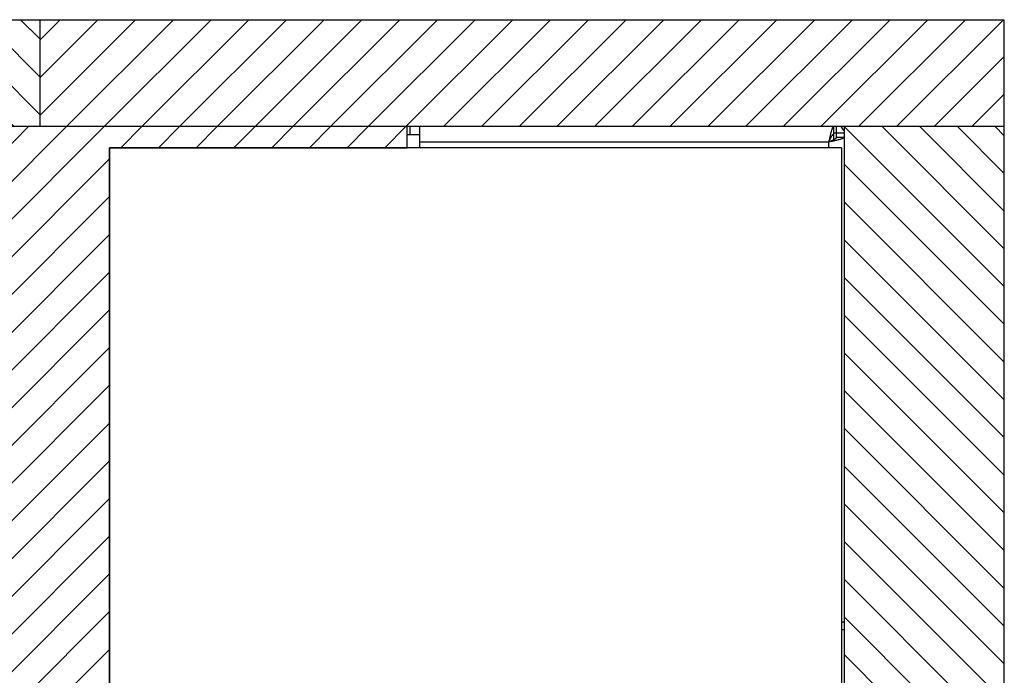
# Model space of a CAD drawing. Units: inches. Extents: x 192 to 559, y -105 to 194.
# Drawn here: x 345 to 349, y 51 to 54 of the extents above; entities that cross this region are included whole.
import ezdxf

# ---------------------------------------------------------------- set-up
doc = ezdxf.new("R2010")
doc.units = ezdxf.units.IN
doc.header["$MEASUREMENT"] = 0
for name, color, linetype, lineweight in [('SHADE-BRACKET', 7, 'Continuous', 30), ('VALANCE', 7, 'Continuous', 30), ('WALL', 7, 'Continuous', 30)]:
    doc.layers.add(name, color=color, linetype=linetype, lineweight=lineweight)

# ---------------------------------------------------------------- blocks, each defined once
blk = doc.blocks.new('VALANCE')
at = {"layer": 'VALANCE', "color": 7}
for p, q in [((348.6579, 53.5086), (348.6579, 49.5086)), ((348.6457, 53.4099), (345.2157, 53.4099)), ((345.2157, 53.4099), (345.2157, 50.4099)), ((348.6457, 53.4099), (348.6457, 50.4099))]:
    blk.add_line(p, q, dxfattribs=at)
blk = doc.blocks.new('SHADEBRACKET')
at = {"layer": 'SHADE-BRACKET', "color": 7}
for p, q in [((346.6099, 53.4726), (346.6099, 53.5086)), ((346.6099, 53.4726), (346.6699, 53.4726)), ((346.6249, 53.4726), (346.6249, 53.5086)), ((346.6699, 53.4099), (346.6699, 53.5076)), ((348.6091, 53.4471), (348.6091, 53.5086)), ((348.6579, 53.4789), (348.6091, 53.4789)), ((348.6219, 53.4599), (348.6219, 53.5086)), ((348.5859, 53.4366), (346.6699, 53.4366)), ((348.5859, 53.4099), (348.5859, 53.4366)), ((348.6025, 53.4687), (348.6091, 53.4687)), ((348.6219, 53.4599), (348.6579, 53.4599))]:
    blk.add_line(p, q, dxfattribs=at)
blk.add_arc((348.6219, 53.4789), 0.036, 18.0169, 56.0958, dxfattribs=at)
for points, knots in [([(348.5936, 53.4726), (348.5923, 53.4668), (348.5896, 53.4548), (348.5871, 53.4428), (348.5859, 53.4366)], [0, 0, 0, 0, 0.483113, 1, 1, 1, 1]), ([(348.6091, 53.5086), (348.6088, 53.5086), (348.6081, 53.5085), (348.6071, 53.508), (348.6062, 53.5072), (348.6052, 53.5061), (348.6042, 53.5047), (348.6029, 53.5024), (348.6012, 53.4987), (348.5993, 53.4934), (348.5974, 53.4873), (348.5955, 53.4802), (348.5942, 53.4752), (348.5936, 53.4726)], [0, 0, 0, 0, 0.024294, 0.050885, 0.081492, 0.117194, 0.158624, 0.20614, 0.319868, 0.457912, 0.618767, 0.800425, 1, 1, 1, 1]), ([(348.6091, 53.4726), (348.6083, 53.4726), (348.6067, 53.4722), (348.6052, 53.4714), (348.6045, 53.4708)], [0, 0, 0, 0, 0.469735, 1, 1, 1, 1]), ([(348.6045, 53.4708), (348.6036, 53.4702), (348.602, 53.4686), (348.5997, 53.4656), (348.5974, 53.4619), (348.5951, 53.4576), (348.5928, 53.4528), (348.5896, 53.4458), (348.5874, 53.4403), (348.5859, 53.4366)], [0, 0, 0, 0, 0.080859, 0.176565, 0.28712, 0.411501, 0.547648, 0.693074, 1, 1, 1, 1]), ([(348.6094, 53.4471), (348.6077, 53.4462), (348.604, 53.4444), (348.5962, 53.4408), (348.5901, 53.4383), (348.5859, 53.4366)], [0, 0, 0, 0, 0.226078, 0.472269, 1, 1, 1, 1]), ([(348.6219, 53.4444), (348.6161, 53.443), (348.6041, 53.4403), (348.5921, 53.4379), (348.5859, 53.4366)], [0, 0, 0, 0, 0.483113, 1, 1, 1, 1]), ([(348.6219, 53.4599), (348.6219, 53.4593), (348.6217, 53.4582), (348.6211, 53.4566), (348.62, 53.455), (348.6186, 53.4534), (348.6167, 53.4518), (348.6137, 53.4496), (348.6112, 53.4481), (348.6094, 53.4471)], [0, 0, 0, 0, 0.086409, 0.178376, 0.280263, 0.39504, 0.524313, 0.668464, 1, 1, 1, 1]), ([(348.6579, 53.4599), (348.6579, 53.4595), (348.6577, 53.4589), (348.6573, 53.4579), (348.6565, 53.4569), (348.6554, 53.4559), (348.654, 53.455), (348.6516, 53.4536), (348.6479, 53.4519), (348.6427, 53.45), (348.6365, 53.4481), (348.6295, 53.4462), (348.6245, 53.445), (348.6219, 53.4444)], [0, 0, 0, 0, 0.024294, 0.050885, 0.081492, 0.117194, 0.158624, 0.20614, 0.319868, 0.457912, 0.618767, 0.800425, 1, 1, 1, 1])]:
    blk.add_open_spline(points, degree=3, knots=knots, dxfattribs=at)
blk = doc.blocks.new('WALL')
at = {"layer": 'WALL', "transparency": 33554559}
h = blk.add_hatch(dxfattribs=at)
h.set_pattern_fill('ANSI31', color=254, angle=90, style=0)
h.paths.add_polyline_path([(306.8404, 53.5086), (308.0204, 53.5086), (344.0204, 53.5086), (344.8889, 53.5086), (344.8889, 54.0099), (306.8404, 54.0099)])
h = blk.add_hatch(dxfattribs=at)
h.set_pattern_fill('ANSI31', color=254, style=0)
h.paths.add_polyline_path([(348.6422, 53.5086), (348.6579, 53.5086), (349.4079, 53.5086), (349.4083, 53.5086), (349.4083, 54.0099), (344.8889, 54.0099), (344.8889, 53.5086), (346.6099, 53.5086), (346.6249, 53.5086), (346.6383, 53.5086), (348.6091, 53.5086), (348.6219, 53.5086)])
h = blk.add_hatch(dxfattribs=at)
h.set_pattern_fill('ANSI31', color=254, style=0)
h.paths.add_polyline_path([(345.2157, 53.4099), (346.6099, 53.4099), (346.6099, 53.5086), (344.0954, 53.5086), (344.0954, 53.4099), (344.7004, 53.4099), (344.7004, 50.4099), (345.2157, 50.4099)])
h = blk.add_hatch(dxfattribs=at)
h.set_pattern_fill('ANSI31', color=254, angle=90, style=0)
h.paths.add_polyline_path([(349.4079, 53.5086), (348.6579, 53.5086), (348.6579, 49.5086), (349.4079, 49.5086)])
at = {"layer": 'WALL'}
blk.add_line((344.8889, 54.0099), (344.8889, 53.5086), dxfattribs=at)
at = {"layer": 'WALL', "color": 7}
for p, q in [((349.4083, 53.5086), (349.4083, 54.0099)), ((349.4079, 53.5086), (348.6579, 53.5086)), ((349.4079, 49.5086), (349.4079, 53.5086))]:
    blk.add_line(p, q, dxfattribs=at)
blk.add_lwpolyline([(349.4083, 53.5086), (306.8404, 53.5086), (306.8404, 54.0099), (349.4083, 54.0099)], dxfattribs=at)
at = {"layer": 'WALL'}
blk.add_lwpolyline([(345.2157, 50.4099), (345.2157, 53.4099), (346.6099, 53.4099), (346.6099, 53.5086), (344.0954, 53.5086), (344.0954, 53.4099), (344.7004, 53.4099), (344.7004, 50.4099)], dxfattribs=at)
blk.add_lwpolyline([(349.4079, 53.5086), (348.6579, 53.5086), (348.6579, 49.5086), (349.4079, 49.5086)], close=True, dxfattribs=at)

msp = doc.modelspace()

# ---------------------------------------------------------------- linework, layer by layer
at = {"layer": 'VALANCE', "color": 7}
for p, q in [((348.6579, 51.1873), (348.6457, 51.1873)), ((348.6579, 51.1513), (348.6457, 51.1513))]:
    msp.add_line(p, q, dxfattribs=at)
at = {"layer": 'WALL', "color": 7}
msp.add_line((344.8889, 54.0099), (344.8889, 53.5086), dxfattribs=at)

# ---------------------------------------------------------------- block references
at = {"layer": 'WALL'}
for name in ['WALL', 'VALANCE', 'SHADEBRACKET']:
    msp.add_blockref(name, (0, 0), dxfattribs=at)

doc.saveas('drawing.dxf')
